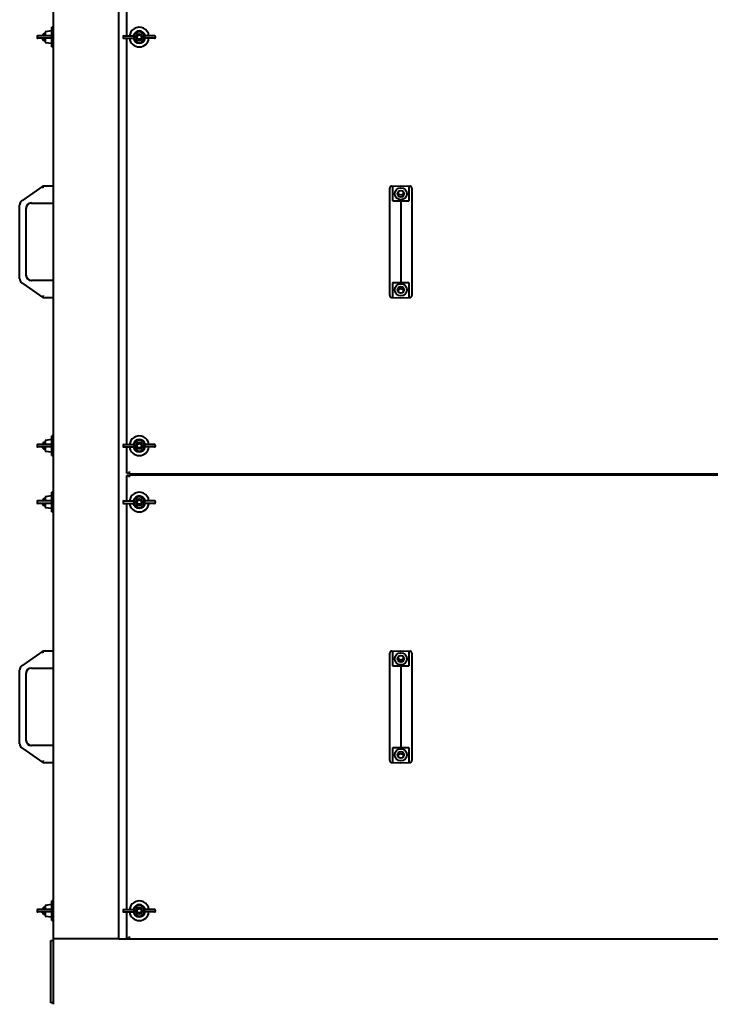
# Model space of a CAD drawing. Units: millimetres. Extents: x -8167 to 203755, y -4485 to 9983.
# Drawn here: x -3819 to -2974, y 1376 to 2580 of the extents above; entities that cross this region are included whole.
import ezdxf

# ---------------------------------------------------------------- set-up
doc = ezdxf.new("R2010")
doc.units = ezdxf.units.MM

msp = doc.modelspace()

# ---------------------------------------------------------------- linework, layer by layer
at = {"color": 7, "linetype": 'Continuous', "lineweight": 40}
for p, q in [((-3777.9, 1455.5), (-3777.9, 3744.5)), ((-3697.9, 1455.5), (-3697.9, 3744.5)), ((-3687.9, 2560.5), (-3687.9, 2591.5)), ((-3779.9, 2566.5), (-3787.9, 2565.5)), ((-3777.9, 2571), (-3779.9, 2571)), ((-3779.9, 2547), (-3779.9, 2571)), ((-3797.9, 2559.5), (-3797.9, 2558.5)), ((-3787.8, 2560.5), (-3796.9, 2560.5)), ((-3787.8, 2557.5), (-3796.9, 2557.5)), ((-3790, 2563), (-3791.4, 2561.6)), ((-3791.4, 2560.5), (-3791.4, 2561.6)), ((-3791.4, 2556.4), (-3791.4, 2557.5)), ((-3791.4, 2556.4), (-3790, 2555)), ((-3787.9, 2563), (-3790, 2563)), ((-3790, 2563), (-3790, 2560.5)), ((-3790, 2557.5), (-3790, 2555)), ((-3790, 2555), (-3787.9, 2555)), ((-3787.9, 2565.5), (-3787.9, 2560.5)), ((-3787.9, 2557.5), (-3787.9, 2552.5)), ((-3781, 2560.5), (-3787.8, 2560.5)), ((-3781, 2557.5), (-3787.8, 2557.5)), ((-3692.7, 2559.5), (-3692.7, 2558.5)), ((-3691.7, 2560.5), (-3681.9, 2560.5)), ((-3691.7, 2557.5), (-3681.9, 2557.5)), ((-3687.9, 2060.5), (-3687.9, 2557.5)), ((-3681.9, 2560.5), (-3679.5, 2560.5)), ((-3681.9, 2557.5), (-3679.5, 2557.5)), ((-3679.2, 2558.5), (-3679.2, 2559.5)), ((-3666.6, 2559.5), (-3666.6, 2558.5)), ((-3663.8, 2560.5), (-3666.2, 2560.5)), ((-3663.8, 2557.5), (-3666.2, 2557.5)), ((-3654.1, 2560.5), (-3663.8, 2560.5)), ((-3654.1, 2557.5), (-3663.8, 2557.5)), ((-3653.1, 2558.5), (-3653.1, 2559.5)), ((-3787.9, 2552.5), (-3779.9, 2551.5)), ((-3779.9, 2547), (-3777.9, 2547)), ((-3790.9, 2376.7), (-3815.2, 2359.5)), ((-3790.9, 2376.7), (-3790.9, 2377)), ((-3790.9, 2376.7), (-3790.9, 2377)), ((-3790.9, 2377), (-3777.9, 2377)), ((-3366.4, 2356.6), (-3366.4, 2374.2)), ((-3363.9, 2376.7), (-3352.9, 2377)), ((-3362.8, 2376.7), (-3352.9, 2377)), ((-3362.8, 2359.5), (-3362.8, 2376.7)), ((-3352.9, 2377), (-3342.9, 2376.7)), ((-3352.9, 2377), (-3341.9, 2376.7)), ((-3342.9, 2376.7), (-3342.9, 2359.5)), ((-3339.4, 2374.2), (-3339.4, 2356.6)), ((-3819.2, 2263.4), (-3819.2, 2353.7)), ((-3811.2, 2267.7), (-3811.2, 2349.4)), ((-3804.9, 2355.7), (-3777.9, 2355.7)), ((-3366.4, 2353.7), (-3366.4, 2356.6)), ((-3366.4, 2263.4), (-3366.4, 2353.7)), ((-3352.9, 2358.3), (-3352.9, 2353.7)), ((-3352.9, 2353.7), (-3352.9, 2263.4)), ((-3339.4, 2356.6), (-3339.4, 2353.7)), ((-3339.4, 2353.7), (-3339.4, 2263.4)), ((-3815.2, 2257.5), (-3790.9, 2240.4)), ((-3777.9, 2261.3), (-3804.9, 2261.3)), ((-3366.4, 2260.5), (-3366.4, 2263.4)), ((-3366.4, 2242.9), (-3366.4, 2260.5)), ((-3362.8, 2240.4), (-3362.8, 2257.5)), ((-3352.9, 2263.4), (-3352.9, 2258.8)), ((-3342.9, 2257.5), (-3342.9, 2240.4)), ((-3339.4, 2263.4), (-3339.4, 2260.5)), ((-3339.4, 2260.5), (-3339.4, 2242.9)), ((-3790.9, 2240.4), (-3790.9, 2240.1)), ((-3790.9, 2240.3), (-3790.9, 2240.1)), ((-3777.9, 2240.1), (-3790.9, 2240.1)), ((-3363.9, 2240.3), (-3352.9, 2240.1)), ((-3362.8, 2240.4), (-3352.9, 2240.1)), ((-3352.9, 2240.1), (-3342.9, 2240.4)), ((-3352.9, 2240.1), (-3341.9, 2240.3)), ((-3787.8, 2060.5), (-3796.9, 2060.5)), ((-3790, 2063), (-3791.4, 2061.6)), ((-3791.4, 2060.5), (-3791.4, 2061.6)), ((-3787.9, 2063), (-3790, 2063)), ((-3790, 2063), (-3790, 2060.5)), ((-3779.9, 2066.5), (-3787.9, 2065.5)), ((-3787.9, 2065.5), (-3787.9, 2060.5)), ((-3781, 2060.5), (-3787.8, 2060.5)), ((-3777.9, 2071), (-3779.9, 2071)), ((-3779.9, 2047), (-3779.9, 2071)), ((-3691.7, 2060.5), (-3681.9, 2060.5)), ((-3681.9, 2060.5), (-3679.5, 2060.5)), ((-3663.8, 2060.5), (-3666.2, 2060.5)), ((-3654.1, 2060.5), (-3663.8, 2060.5)), ((-3797.9, 2059.5), (-3797.9, 2058.5)), ((-3787.8, 2057.5), (-3796.9, 2057.5)), ((-3791.4, 2056.4), (-3791.4, 2057.5)), ((-3791.4, 2056.4), (-3790, 2055)), ((-3790, 2057.5), (-3790, 2055)), ((-3790, 2055), (-3787.9, 2055)), ((-3787.9, 2057.5), (-3787.9, 2052.5)), ((-3787.9, 2052.5), (-3779.9, 2051.5)), ((-3781, 2057.5), (-3787.8, 2057.5)), ((-3692.7, 2059.5), (-3692.7, 2058.5)), ((-3691.7, 2057.5), (-3681.9, 2057.5)), ((-3687.9, 2025.5), (-3687.9, 2057.5)), ((-3681.9, 2057.5), (-3679.5, 2057.5)), ((-3679.2, 2058.5), (-3679.2, 2059.5)), ((-3666.6, 2059.5), (-3666.6, 2058.5)), ((-3663.8, 2057.5), (-3666.2, 2057.5)), ((-3654.1, 2057.5), (-3663.8, 2057.5)), ((-3653.1, 2058.5), (-3653.1, 2059.5)), ((-3779.9, 2047), (-3777.9, 2047)), ((-3687.9, 2025.5), (-3684.9, 2025.5)), ((-3684.9, 2025.5), (-3684.9, 2027.5)), ((-3684.9, 2024.5), (-3684.9, 2025.5)), ((-3684.9, 2024.5), (-2220.9, 2024.5)), ((-3658.4, 2023.5), (-3658.4, 2024.5)), ((-3002.9, 2023.5), (-3002.9, 2024.5)), ((-3687.9, 1991.5), (-3687.9, 2022.5)), ((-3687.9, 2022.5), (-3684.9, 2022.5)), ((-3684.9, 2022.5), (-3684.9, 2023.5)), ((-3684.9, 2023.5), (-2220.9, 2023.5)), ((-3684.9, 2020.5), (-3684.9, 2022.5)), ((-3777.9, 2002), (-3779.9, 2002)), ((-3779.9, 1978), (-3779.9, 2002)), ((-3797.9, 1990.5), (-3797.9, 1989.5)), ((-3787.8, 1991.5), (-3796.9, 1991.5)), ((-3787.8, 1988.5), (-3796.9, 1988.5)), ((-3790, 1994), (-3791.4, 1992.6)), ((-3791.4, 1991.5), (-3791.4, 1992.6)), ((-3791.4, 1987.4), (-3791.4, 1988.5)), ((-3787.9, 1994), (-3790, 1994)), ((-3790, 1994), (-3790, 1991.5)), ((-3790, 1988.5), (-3790, 1986)), ((-3779.9, 1997.5), (-3787.9, 1996.5)), ((-3787.9, 1996.5), (-3787.9, 1991.5)), ((-3787.9, 1988.5), (-3787.9, 1983.5)), ((-3781, 1991.5), (-3787.8, 1991.5)), ((-3781, 1988.5), (-3787.8, 1988.5)), ((-3692.7, 1990.5), (-3692.7, 1989.5)), ((-3691.7, 1991.5), (-3681.9, 1991.5)), ((-3691.7, 1988.5), (-3681.9, 1988.5)), ((-3687.9, 1491.5), (-3687.9, 1988.5)), ((-3681.9, 1991.5), (-3679.5, 1991.5)), ((-3681.9, 1988.5), (-3679.5, 1988.5)), ((-3679.2, 1989.5), (-3679.2, 1990.5)), ((-3666.6, 1990.5), (-3666.6, 1989.5)), ((-3663.8, 1991.5), (-3666.2, 1991.5)), ((-3663.8, 1988.5), (-3666.2, 1988.5)), ((-3654.1, 1991.5), (-3663.8, 1991.5)), ((-3654.1, 1988.5), (-3663.8, 1988.5)), ((-3653.1, 1989.5), (-3653.1, 1990.5)), ((-3791.4, 1987.4), (-3790, 1986)), ((-3790, 1986), (-3787.9, 1986)), ((-3787.9, 1983.5), (-3779.9, 1982.5)), ((-3779.9, 1978), (-3777.9, 1978)), ((-3790.9, 1807.7), (-3815.2, 1790.5)), ((-3790.9, 1807.7), (-3790.9, 1808)), ((-3790.9, 1807.7), (-3790.9, 1808)), ((-3790.9, 1808), (-3777.9, 1808)), ((-3363.9, 1807.7), (-3352.9, 1808)), ((-3362.8, 1807.7), (-3352.9, 1808)), ((-3362.8, 1790.5), (-3362.8, 1807.7)), ((-3352.9, 1808), (-3342.9, 1807.7)), ((-3352.9, 1808), (-3341.9, 1807.7)), ((-3342.9, 1807.7), (-3342.9, 1790.5)), ((-3366.4, 1787.6), (-3366.4, 1805.2)), ((-3339.4, 1805.2), (-3339.4, 1787.6)), ((-3819.2, 1694.4), (-3819.2, 1784.7)), ((-3804.9, 1786.7), (-3777.9, 1786.7)), ((-3366.4, 1784.7), (-3366.4, 1787.6)), ((-3366.4, 1694.4), (-3366.4, 1784.7)), ((-3352.9, 1789.3), (-3352.9, 1784.7)), ((-3352.9, 1784.7), (-3352.9, 1694.4)), ((-3339.4, 1787.6), (-3339.4, 1784.7)), ((-3339.4, 1784.7), (-3339.4, 1694.4)), ((-3811.2, 1698.7), (-3811.2, 1780.4)), ((-3815.2, 1688.5), (-3790.9, 1671.4)), ((-3777.9, 1692.3), (-3804.9, 1692.3)), ((-3366.4, 1691.5), (-3366.4, 1694.4)), ((-3366.4, 1673.9), (-3366.4, 1691.5)), ((-3362.8, 1671.4), (-3362.8, 1688.5)), ((-3352.9, 1694.4), (-3352.9, 1689.8)), ((-3342.9, 1688.5), (-3342.9, 1671.4)), ((-3339.4, 1694.4), (-3339.4, 1691.5)), ((-3339.4, 1691.5), (-3339.4, 1673.9)), ((-3790.9, 1671.4), (-3790.9, 1671.1)), ((-3790.9, 1671.3), (-3790.9, 1671.1)), ((-3777.9, 1671.1), (-3790.9, 1671.1)), ((-3363.9, 1671.3), (-3352.9, 1671.1)), ((-3362.8, 1671.4), (-3352.9, 1671.1)), ((-3352.9, 1671.1), (-3342.9, 1671.4)), ((-3352.9, 1671.1), (-3341.9, 1671.3)), ((-3790, 1494), (-3791.4, 1492.6)), ((-3787.9, 1494), (-3790, 1494)), ((-3790, 1494), (-3790, 1491.5)), ((-3779.9, 1497.5), (-3787.9, 1496.5)), ((-3787.9, 1496.5), (-3787.9, 1491.5)), ((-3777.9, 1502), (-3779.9, 1502)), ((-3779.9, 1478), (-3779.9, 1502)), ((-3797.9, 1490.5), (-3797.9, 1489.5)), ((-3787.8, 1491.5), (-3796.9, 1491.5)), ((-3787.8, 1488.5), (-3796.9, 1488.5)), ((-3791.4, 1491.5), (-3791.4, 1492.6)), ((-3791.4, 1487.4), (-3791.4, 1488.5)), ((-3791.4, 1487.4), (-3790, 1486)), ((-3790, 1488.5), (-3790, 1486)), ((-3790, 1486), (-3787.9, 1486)), ((-3787.9, 1488.5), (-3787.9, 1483.5)), ((-3787.9, 1483.5), (-3779.9, 1482.5)), ((-3781, 1491.5), (-3787.8, 1491.5)), ((-3781, 1488.5), (-3787.8, 1488.5)), ((-3692.7, 1490.5), (-3692.7, 1489.5)), ((-3691.7, 1491.5), (-3681.9, 1491.5)), ((-3691.7, 1488.5), (-3681.9, 1488.5)), ((-3687.9, 1456.5), (-3687.9, 1488.5)), ((-3681.9, 1491.5), (-3679.5, 1491.5)), ((-3681.9, 1488.5), (-3679.5, 1488.5)), ((-3679.2, 1489.5), (-3679.2, 1490.5)), ((-3666.6, 1490.5), (-3666.6, 1489.5)), ((-3663.8, 1491.5), (-3666.2, 1491.5)), ((-3663.8, 1488.5), (-3666.2, 1488.5)), ((-3654.1, 1491.5), (-3663.8, 1491.5)), ((-3654.1, 1488.5), (-3663.8, 1488.5)), ((-3653.1, 1489.5), (-3653.1, 1490.5)), ((-3779.9, 1478), (-3777.9, 1478)), ((-3684.9, 1456.5), (-3684.9, 1458.5)), ((-3780.9, 1453.5), (-3777.9, 1453.5)), ((-3780.9, 1449.5), (-3780.9, 1453.5)), ((-3780.9, 1381.5), (-3780.9, 1449.5)), ((-3777.9, 1451.5), (-3777.9, 1455.5)), ((-3773.9, 1455.5), (-3777.9, 1455.5)), ((-3777.9, 1379.5), (-3777.9, 1451.5)), ((-3701.9, 1455.5), (-3773.9, 1455.5)), ((-3697.9, 1455.5), (-3701.9, 1455.5)), ((-3697.9, 1455.5), (-3684.9, 1455.5)), ((-3687.9, 1456.5), (-3684.9, 1456.5)), ((-3684.9, 1455.5), (-3684.9, 1456.5)), ((-3684.9, 1455.5), (-2220.9, 1455.5)), ((-3780.9, 1377.5), (-3780.9, 1381.5)), ((-3777.9, 1377.5), (-3780.9, 1377.5)), ((-3777.9, 1375.5), (-3777.9, 1379.5))]:
    msp.add_line(p, q, dxfattribs=at)
for centre, radius in [((-3672.9, 2559), 4), ((-3672.9, 2559), 2.6), ((-3352.9, 2367.3), 7.4), ((-3352.9, 2367.3), 4), ((-3352.9, 2249.8), 7.4), ((-3352.9, 2249.8), 4), ((-3672.9, 2059), 4), ((-3672.9, 2059), 2.6), ((-3672.9, 1990), 4), ((-3672.9, 1990), 2.6), ((-3352.9, 1798.3), 7.4), ((-3352.9, 1798.3), 4), ((-3352.9, 1680.8), 7.4), ((-3352.9, 1680.8), 4), ((-3672.9, 1490), 4), ((-3672.9, 1490), 2.6)]:
    msp.add_circle(centre, radius, dxfattribs=at)
for centre, radius, start, end in [((-3672.9, 2559), 12, 122.0182, 172.8192), ((-3672.9, 2559), 7.5, 11.537, 168.463), ((-3672.9, 2559), 12, 7.1808, 122.0182), ((-3796.9, 2559.5), 1, 90, 180), ((-3796.9, 2558.5), 1, 180, 270), ((-3691.7, 2559.5), 1, 90, 180), ((-3691.7, 2558.5), 1, 180, 270), ((-3672.9, 2559), 12, 187.1808, 352.8192), ((-3672.9, 2559), 7.5, 191.537, 348.463), ((-3672.9, 2559), 6.5, 8.3209, 171.6791), ((-3672.9, 2559), 6.5, 188.3209, 351.6791), ((-3654.1, 2559.5), 1, 0, 90), ((-3654.1, 2558.5), 1, 270, 360), ((-3352.9, 2369.5), 3.53, 185.5568, 270), ((-3352.9, 2369.5), 3.5, 184.9585, 270), ((-3352.9, 2369.5), 3.53, 270, 354.4432), ((-3352.9, 2369.5), 3.5, 270, 355.0415), ((-3812.8, 2353.7), 6.35, 134.1985, 180), ((-3804.9, 2349.4), 6.61, 90, 180), ((-3804.9, 2349.4), 6.35, 90, 180), ((-3804.9, 2267.7), 6.61, 180, 270), ((-3804.9, 2267.7), 6.35, 180, 270), ((-3812.8, 2263.4), 6.35, 180, 225.8015), ((-3352.9, 2247.5), 3.53, 5.5568, 174.4432), ((-3352.9, 2247.5), 3.5, 4.9585, 175.0415), ((-3796.9, 2059.5), 1, 90, 180), ((-3691.7, 2059.5), 1, 90, 180), ((-3672.9, 2059), 12, 122.0182, 172.8192), ((-3672.9, 2059), 7.5, 11.537, 168.463), ((-3672.9, 2059), 6.5, 8.3209, 171.6791), ((-3672.9, 2059), 12, 7.1808, 122.0182), ((-3654.1, 2059.5), 1, 0, 90), ((-3796.9, 2058.5), 1, 180, 270), ((-3691.7, 2058.5), 1, 180, 270), ((-3672.9, 2059), 12, 187.1808, 352.8192), ((-3672.9, 2059), 7.5, 191.537, 348.463), ((-3672.9, 2059), 6.5, 188.3209, 351.6791), ((-3654.1, 2058.5), 1, 270, 360), ((-3672.9, 1990), 12, 122.0182, 172.8192), ((-3672.9, 1990), 12, 7.1808, 122.0182), ((-3796.9, 1990.5), 1, 90, 180), ((-3796.9, 1989.5), 1, 180, 270), ((-3691.7, 1990.5), 1, 90, 180), ((-3691.7, 1989.5), 1, 180, 270), ((-3672.9, 1990), 12, 187.1808, 352.8192), ((-3672.9, 1990), 7.5, 11.537, 168.463), ((-3672.9, 1990), 7.5, 191.537, 348.463), ((-3672.9, 1990), 6.5, 8.3209, 171.6791), ((-3672.9, 1990), 6.5, 188.3209, 351.6791), ((-3654.1, 1990.5), 1, 0, 90), ((-3654.1, 1989.5), 1, 270, 360), ((-3352.9, 1800.5), 3.53, 185.5568, 270), ((-3352.9, 1800.5), 3.5, 184.9585, 270), ((-3352.9, 1800.5), 3.53, 270, 354.4432), ((-3352.9, 1800.5), 3.5, 270, 355.0415), ((-3812.8, 1784.7), 6.35, 134.1985, 180), ((-3804.9, 1780.4), 6.61, 90, 180), ((-3804.9, 1780.4), 6.35, 90, 180), ((-3804.9, 1698.7), 6.61, 180, 270), ((-3804.9, 1698.7), 6.35, 180, 270), ((-3812.8, 1694.4), 6.35, 180, 225.8015), ((-3352.9, 1678.5), 3.53, 5.5568, 174.4432), ((-3352.9, 1678.5), 3.5, 4.9585, 175.0415), ((-3672.9, 1490), 12, 122.0182, 172.8192), ((-3672.9, 1490), 7.5, 11.537, 168.463), ((-3672.9, 1490), 6.5, 8.3209, 171.6791), ((-3672.9, 1490), 12, 7.1808, 122.0182), ((-3796.9, 1490.5), 1, 90, 180), ((-3796.9, 1489.5), 1, 180, 270), ((-3691.7, 1490.5), 1, 90, 180), ((-3691.7, 1489.5), 1, 180, 270), ((-3672.9, 1490), 12, 187.1808, 352.8192), ((-3672.9, 1490), 7.5, 191.537, 348.463), ((-3672.9, 1490), 6.5, 188.3209, 351.6791), ((-3654.1, 1490.5), 1, 0, 90), ((-3654.1, 1489.5), 1, 270, 360)]:
    msp.add_arc(centre, radius, start, end, dxfattribs=at)
for points, knots in [([(-3780, 2559.5), (-3780, 2559.7), (-3780, 2560), (-3780.3, 2560.3), (-3780.7, 2560.5), (-3780.9, 2560.5), (-3781, 2560.5)], [0, 0, 0, 0, 0.279223, 0.558645, 0.779202, 1, 1, 1, 1]), ([(-3781, 2557.5), (-3780.9, 2557.5), (-3780.6, 2557.6), (-3780.2, 2557.8), (-3780, 2558.2), (-3780, 2558.4), (-3780, 2558.5)], [0, 0, 0, 0, 0.280136, 0.55969, 0.779868, 1, 1, 1, 1]), ([(-3780, 2559), (-3780, 2559.1), (-3780, 2559.3), (-3780, 2559.5), (-3780, 2559.5)], [0, 0, 0, 0, 0.559979, 1, 1, 1, 1]), ([(-3780, 2558.5), (-3780, 2558.6), (-3780, 2558.8), (-3780, 2559), (-3780, 2559)], [0, 0, 0, 0, 0.559979, 1, 1, 1, 1]), ([(-3679.3, 2560), (-3679.3, 2560.2), (-3679.4, 2560.5), (-3679.5, 2560.5), (-3679.5, 2560.5)], [0, 0, 0, 0, 0.558793, 1, 1, 1, 1]), ([(-3679.5, 2557.5), (-3679.5, 2557.6), (-3679.4, 2557.6), (-3679.3, 2557.9), (-3679.3, 2558.1)], [0, 0, 0, 0, 0.560608, 1, 1, 1, 1]), ([(-3679.2, 2559.5), (-3679.2, 2559.6), (-3679.2, 2559.8), (-3679.3, 2559.9), (-3679.3, 2560)], [0, 0, 0, 0, 0.5587917, 1, 1, 1, 1]), ([(-3679.3, 2558.1), (-3679.3, 2558.2), (-3679.2, 2558.3), (-3679.2, 2558.5), (-3679.2, 2558.5)], [0, 0, 0, 0, 0.561081, 1, 1, 1, 1]), ([(-3666.5, 2560), (-3666.5, 2559.9), (-3666.5, 2559.8), (-3666.6, 2559.6), (-3666.6, 2559.5)], [0, 0, 0, 0, 0.5610807, 1, 1, 1, 1]), ([(-3666.6, 2558.5), (-3666.6, 2558.4), (-3666.5, 2558.3), (-3666.5, 2558.2), (-3666.5, 2558.1)], [0, 0, 0, 0, 0.558792, 1, 1, 1, 1]), ([(-3666.2, 2560.5), (-3666.3, 2560.5), (-3666.4, 2560.5), (-3666.4, 2560.1), (-3666.5, 2560)], [0, 0, 0, 0, 0.560608, 1, 1, 1, 1]), ([(-3666.5, 2558.1), (-3666.4, 2557.9), (-3666.4, 2557.6), (-3666.3, 2557.5), (-3666.2, 2557.5)], [0, 0, 0, 0, 0.558793, 1, 1, 1, 1]), ([(-3790, 2374.2), (-3790.2, 2374.5), (-3790.4, 2375.3), (-3790.7, 2376.1), (-3790.8, 2376.6), (-3790.8, 2376.7), (-3790.9, 2376.7)], [0, 0, 0, 0, 0.276374, 0.570023, 0.79429, 1, 1, 1, 1]), ([(-3363.9, 2376.7), (-3364.1, 2376.7), (-3364.6, 2376.7), (-3365.3, 2376.3), (-3365.9, 2375.8), (-3366.3, 2375), (-3366.4, 2374.5), (-3366.4, 2374.2)], [0, 0, 0, 0, 0.172963, 0.36023, 0.555877, 0.78527, 1, 1, 1, 1]), ([(-3339.4, 2374.2), (-3339.4, 2374.5), (-3339.5, 2375.3), (-3340.2, 2376.1), (-3341, 2376.6), (-3341.6, 2376.7), (-3341.9, 2376.7)], [0, 0, 0, 0, 0.276374, 0.570023, 0.79429, 1, 1, 1, 1]), ([(-3816.9, 2358.3), (-3817, 2358.3), (-3817.1, 2358.3), (-3817.2, 2358.3), (-3817.2, 2358.3)], [0, 0, 0, 0, 0.56, 1, 1, 1, 1]), ([(-3816.3, 2358.7), (-3816.4, 2358.6), (-3816.6, 2358.5), (-3816.8, 2358.4), (-3816.9, 2358.3), (-3816.9, 2358.3), (-3816.9, 2358.3)], [0, 0, 0, 0, 0.261193, 0.499513, 0.749586, 1, 1, 1, 1]), ([(-3815.2, 2359.5), (-3815.4, 2359.4), (-3815.8, 2359.1), (-3816.2, 2358.8), (-3816.3, 2358.7)], [0, 0, 0, 0, 0.580015, 1, 1, 1, 1]), ([(-3362.5, 2358.7), (-3362.6, 2358.8), (-3362.8, 2359.1), (-3362.8, 2359.4), (-3362.8, 2359.5)], [0, 0, 0, 0, 0.542283, 1, 1, 1, 1]), ([(-3361.6, 2358.3), (-3361.7, 2358.3), (-3361.9, 2358.3), (-3362.1, 2358.4), (-3362.4, 2358.5), (-3362.5, 2358.6), (-3362.5, 2358.7)], [0, 0, 0, 0, 0.249241, 0.499369, 0.738168, 1, 1, 1, 1]), ([(-3352.9, 2358.3), (-3354.5, 2358.3), (-3357.4, 2358.3), (-3360.3, 2358.3), (-3361.6, 2358.3)], [0, 0, 0, 0, 0.56, 1, 1, 1, 1]), ([(-3344.2, 2358.3), (-3345.8, 2358.3), (-3348.7, 2358.3), (-3351.6, 2358.3), (-3352.9, 2358.3)], [0, 0, 0, 0, 0.56, 1, 1, 1, 1]), ([(-3343.3, 2358.7), (-3343.3, 2358.6), (-3343.4, 2358.5), (-3343.6, 2358.4), (-3343.9, 2358.3), (-3344.1, 2358.3), (-3344.2, 2358.3)], [0, 0, 0, 0, 0.261193, 0.499513, 0.749586, 1, 1, 1, 1]), ([(-3342.9, 2359.5), (-3343, 2359.4), (-3343, 2359.1), (-3343.2, 2358.8), (-3343.3, 2358.7)], [0, 0, 0, 0, 0.580015, 1, 1, 1, 1]), ([(-3817.2, 2258.8), (-3817.2, 2258.8), (-3817.1, 2258.8), (-3817, 2258.8), (-3816.9, 2258.8)], [0, 0, 0, 0, 0.56, 1, 1, 1, 1]), ([(-3816.9, 2258.8), (-3816.9, 2258.8), (-3816.9, 2258.8), (-3816.8, 2258.7), (-3816.6, 2258.5), (-3816.4, 2258.4), (-3816.3, 2258.4)], [0, 0, 0, 0, 0.249241, 0.499369, 0.738168, 1, 1, 1, 1]), ([(-3816.3, 2258.4), (-3816.1, 2258.2), (-3815.8, 2258), (-3815.4, 2257.7), (-3815.2, 2257.5)], [0, 0, 0, 0, 0.542283, 1, 1, 1, 1]), ([(-3362.8, 2257.5), (-3362.8, 2257.7), (-3362.8, 2258), (-3362.6, 2258.3), (-3362.5, 2258.4)], [0, 0, 0, 0, 0.580015, 1, 1, 1, 1]), ([(-3362.5, 2258.4), (-3362.5, 2258.4), (-3362.4, 2258.5), (-3362.1, 2258.7), (-3361.9, 2258.8), (-3361.7, 2258.8), (-3361.6, 2258.8)], [0, 0, 0, 0, 0.261193, 0.499513, 0.749586, 1, 1, 1, 1]), ([(-3361.6, 2258.8), (-3359.9, 2258.8), (-3357, 2258.8), (-3354.2, 2258.8), (-3352.9, 2258.8)], [0, 0, 0, 0, 0.56, 1, 1, 1, 1]), ([(-3352.9, 2258.8), (-3351.3, 2258.8), (-3348.4, 2258.8), (-3345.5, 2258.8), (-3344.2, 2258.8)], [0, 0, 0, 0, 0.56, 1, 1, 1, 1]), ([(-3344.2, 2258.8), (-3344.1, 2258.8), (-3343.9, 2258.8), (-3343.6, 2258.7), (-3343.4, 2258.5), (-3343.3, 2258.4), (-3343.3, 2258.4)], [0, 0, 0, 0, 0.2492405, 0.4993685, 0.7381675, 1, 1, 1, 1]), ([(-3343.3, 2258.4), (-3343.2, 2258.2), (-3343, 2258), (-3343, 2257.7), (-3342.9, 2257.5)], [0, 0, 0, 0, 0.542283, 1, 1, 1, 1]), ([(-3790.9, 2240.3), (-3790.8, 2240.4), (-3790.8, 2240.4), (-3790.7, 2240.7), (-3790.6, 2241.3), (-3790.3, 2242), (-3790.1, 2242.6), (-3790, 2242.9)], [0, 0, 0, 0, 0.172963, 0.36023, 0.555877, 0.78527, 1, 1, 1, 1]), ([(-3366.4, 2242.9), (-3366.3, 2242.5), (-3366.2, 2241.8), (-3365.6, 2240.9), (-3364.7, 2240.4), (-3364.2, 2240.4), (-3363.9, 2240.3)], [0, 0, 0, 0, 0.276374, 0.570023, 0.79429, 1, 1, 1, 1]), ([(-3341.9, 2240.3), (-3341.6, 2240.4), (-3341.2, 2240.4), (-3340.5, 2240.7), (-3339.9, 2241.3), (-3339.5, 2242), (-3339.4, 2242.6), (-3339.4, 2242.9)], [0, 0, 0, 0, 0.172963, 0.36023, 0.555877, 0.78527, 1, 1, 1, 1]), ([(-3780, 2059.5), (-3780, 2059.7), (-3780, 2060), (-3780.3, 2060.3), (-3780.7, 2060.5), (-3780.9, 2060.5), (-3781, 2060.5)], [0, 0, 0, 0, 0.279223, 0.558645, 0.779202, 1, 1, 1, 1]), ([(-3679.3, 2060), (-3679.3, 2060.2), (-3679.4, 2060.5), (-3679.5, 2060.5), (-3679.5, 2060.5)], [0, 0, 0, 0, 0.558793, 1, 1, 1, 1]), ([(-3666.2, 2060.5), (-3666.3, 2060.5), (-3666.4, 2060.5), (-3666.4, 2060.1), (-3666.5, 2060)], [0, 0, 0, 0, 0.560608, 1, 1, 1, 1]), ([(-3781, 2057.5), (-3780.9, 2057.5), (-3780.6, 2057.6), (-3780.2, 2057.8), (-3780, 2058.2), (-3780, 2058.4), (-3780, 2058.5)], [0, 0, 0, 0, 0.280136, 0.55969, 0.779868, 1, 1, 1, 1]), ([(-3780, 2059), (-3780, 2059.1), (-3780, 2059.3), (-3780, 2059.5), (-3780, 2059.5)], [0, 0, 0, 0, 0.559979, 1, 1, 1, 1]), ([(-3780, 2058.5), (-3780, 2058.6), (-3780, 2058.8), (-3780, 2059), (-3780, 2059)], [0, 0, 0, 0, 0.559979, 1, 1, 1, 1]), ([(-3679.5, 2057.5), (-3679.5, 2057.6), (-3679.4, 2057.6), (-3679.3, 2057.9), (-3679.3, 2058.1)], [0, 0, 0, 0, 0.560608, 1, 1, 1, 1]), ([(-3679.2, 2059.5), (-3679.2, 2059.6), (-3679.2, 2059.8), (-3679.3, 2059.9), (-3679.3, 2060)], [0, 0, 0, 0, 0.5587917, 1, 1, 1, 1]), ([(-3679.3, 2058.1), (-3679.3, 2058.2), (-3679.2, 2058.3), (-3679.2, 2058.5), (-3679.2, 2058.5)], [0, 0, 0, 0, 0.561081, 1, 1, 1, 1]), ([(-3666.5, 2060), (-3666.5, 2059.9), (-3666.5, 2059.8), (-3666.6, 2059.6), (-3666.6, 2059.5)], [0, 0, 0, 0, 0.5610807, 1, 1, 1, 1]), ([(-3666.6, 2058.5), (-3666.6, 2058.4), (-3666.5, 2058.3), (-3666.5, 2058.2), (-3666.5, 2058.1)], [0, 0, 0, 0, 0.558792, 1, 1, 1, 1]), ([(-3666.5, 2058.1), (-3666.4, 2057.9), (-3666.4, 2057.6), (-3666.3, 2057.5), (-3666.2, 2057.5)], [0, 0, 0, 0, 0.558793, 1, 1, 1, 1]), ([(-3780, 1990.5), (-3780, 1990.7), (-3780, 1991), (-3780.3, 1991.3), (-3780.7, 1991.5), (-3780.9, 1991.5), (-3781, 1991.5)], [0, 0, 0, 0, 0.279223, 0.558645, 0.779202, 1, 1, 1, 1]), ([(-3781, 1988.5), (-3780.9, 1988.5), (-3780.6, 1988.6), (-3780.2, 1988.8), (-3780, 1989.2), (-3780, 1989.4), (-3780, 1989.5)], [0, 0, 0, 0, 0.280136, 0.55969, 0.779868, 1, 1, 1, 1]), ([(-3780, 1990), (-3780, 1990.1), (-3780, 1990.3), (-3780, 1990.5), (-3780, 1990.5)], [0, 0, 0, 0, 0.559979, 1, 1, 1, 1]), ([(-3780, 1989.5), (-3780, 1989.6), (-3780, 1989.8), (-3780, 1990), (-3780, 1990)], [0, 0, 0, 0, 0.559979, 1, 1, 1, 1]), ([(-3679.3, 1991), (-3679.3, 1991.2), (-3679.4, 1991.5), (-3679.5, 1991.5), (-3679.5, 1991.5)], [0, 0, 0, 0, 0.558793, 1, 1, 1, 1]), ([(-3679.5, 1988.5), (-3679.5, 1988.6), (-3679.4, 1988.6), (-3679.3, 1988.9), (-3679.3, 1989.1)], [0, 0, 0, 0, 0.560608, 1, 1, 1, 1]), ([(-3679.2, 1990.5), (-3679.2, 1990.6), (-3679.2, 1990.8), (-3679.3, 1990.9), (-3679.3, 1991)], [0, 0, 0, 0, 0.5587917, 1, 1, 1, 1]), ([(-3679.3, 1989.1), (-3679.3, 1989.2), (-3679.2, 1989.3), (-3679.2, 1989.5), (-3679.2, 1989.5)], [0, 0, 0, 0, 0.561081, 1, 1, 1, 1]), ([(-3666.5, 1991), (-3666.5, 1990.9), (-3666.5, 1990.8), (-3666.6, 1990.6), (-3666.6, 1990.5)], [0, 0, 0, 0, 0.5610807, 1, 1, 1, 1]), ([(-3666.6, 1989.5), (-3666.6, 1989.4), (-3666.5, 1989.3), (-3666.5, 1989.2), (-3666.5, 1989.1)], [0, 0, 0, 0, 0.558792, 1, 1, 1, 1]), ([(-3666.2, 1991.5), (-3666.3, 1991.5), (-3666.4, 1991.5), (-3666.4, 1991.1), (-3666.5, 1991)], [0, 0, 0, 0, 0.560608, 1, 1, 1, 1]), ([(-3666.5, 1989.1), (-3666.4, 1988.9), (-3666.4, 1988.6), (-3666.3, 1988.5), (-3666.2, 1988.5)], [0, 0, 0, 0, 0.558793, 1, 1, 1, 1]), ([(-3790, 1805.2), (-3790.2, 1805.5), (-3790.4, 1806.3), (-3790.7, 1807.1), (-3790.8, 1807.6), (-3790.8, 1807.7), (-3790.9, 1807.7)], [0, 0, 0, 0, 0.276374, 0.570023, 0.79429, 1, 1, 1, 1]), ([(-3363.9, 1807.7), (-3364.1, 1807.7), (-3364.6, 1807.7), (-3365.3, 1807.3), (-3365.9, 1806.8), (-3366.3, 1806), (-3366.4, 1805.5), (-3366.4, 1805.2)], [0, 0, 0, 0, 0.172963, 0.36023, 0.555877, 0.78527, 1, 1, 1, 1]), ([(-3339.4, 1805.2), (-3339.4, 1805.5), (-3339.5, 1806.3), (-3340.2, 1807.1), (-3341, 1807.6), (-3341.6, 1807.7), (-3341.9, 1807.7)], [0, 0, 0, 0, 0.276374, 0.570023, 0.79429, 1, 1, 1, 1]), ([(-3816.9, 1789.3), (-3817, 1789.3), (-3817.1, 1789.3), (-3817.2, 1789.3), (-3817.2, 1789.3)], [0, 0, 0, 0, 0.56, 1, 1, 1, 1]), ([(-3816.3, 1789.7), (-3816.4, 1789.6), (-3816.6, 1789.5), (-3816.8, 1789.4), (-3816.9, 1789.3), (-3816.9, 1789.3), (-3816.9, 1789.3)], [0, 0, 0, 0, 0.261193, 0.499513, 0.749586, 1, 1, 1, 1]), ([(-3815.2, 1790.5), (-3815.4, 1790.4), (-3815.8, 1790.1), (-3816.2, 1789.8), (-3816.3, 1789.7)], [0, 0, 0, 0, 0.580015, 1, 1, 1, 1]), ([(-3362.5, 1789.7), (-3362.6, 1789.8), (-3362.8, 1790.1), (-3362.8, 1790.4), (-3362.8, 1790.5)], [0, 0, 0, 0, 0.542283, 1, 1, 1, 1]), ([(-3361.6, 1789.3), (-3361.7, 1789.3), (-3361.9, 1789.3), (-3362.1, 1789.4), (-3362.4, 1789.5), (-3362.5, 1789.6), (-3362.5, 1789.7)], [0, 0, 0, 0, 0.249241, 0.499369, 0.738168, 1, 1, 1, 1]), ([(-3352.9, 1789.3), (-3354.5, 1789.3), (-3357.4, 1789.3), (-3360.3, 1789.3), (-3361.6, 1789.3)], [0, 0, 0, 0, 0.56, 1, 1, 1, 1]), ([(-3344.2, 1789.3), (-3345.8, 1789.3), (-3348.7, 1789.3), (-3351.6, 1789.3), (-3352.9, 1789.3)], [0, 0, 0, 0, 0.56, 1, 1, 1, 1]), ([(-3343.3, 1789.7), (-3343.3, 1789.6), (-3343.4, 1789.5), (-3343.6, 1789.4), (-3343.9, 1789.3), (-3344.1, 1789.3), (-3344.2, 1789.3)], [0, 0, 0, 0, 0.2611929, 0.4995128, 0.7495858, 1, 1, 1, 1]), ([(-3342.9, 1790.5), (-3343, 1790.4), (-3343, 1790.1), (-3343.2, 1789.8), (-3343.3, 1789.7)], [0, 0, 0, 0, 0.580015, 1, 1, 1, 1]), ([(-3817.2, 1689.8), (-3817.2, 1689.8), (-3817.1, 1689.8), (-3817, 1689.8), (-3816.9, 1689.8)], [0, 0, 0, 0, 0.56, 1, 1, 1, 1]), ([(-3816.9, 1689.8), (-3816.9, 1689.8), (-3816.9, 1689.8), (-3816.8, 1689.7), (-3816.6, 1689.5), (-3816.4, 1689.4), (-3816.3, 1689.4)], [0, 0, 0, 0, 0.249241, 0.499369, 0.738168, 1, 1, 1, 1]), ([(-3816.3, 1689.4), (-3816.1, 1689.2), (-3815.8, 1689), (-3815.4, 1688.7), (-3815.2, 1688.5)], [0, 0, 0, 0, 0.542283, 1, 1, 1, 1]), ([(-3362.8, 1688.5), (-3362.8, 1688.7), (-3362.8, 1689), (-3362.6, 1689.3), (-3362.5, 1689.4)], [0, 0, 0, 0, 0.580015, 1, 1, 1, 1]), ([(-3362.5, 1689.4), (-3362.5, 1689.4), (-3362.4, 1689.5), (-3362.1, 1689.7), (-3361.9, 1689.8), (-3361.7, 1689.8), (-3361.6, 1689.8)], [0, 0, 0, 0, 0.261193, 0.499513, 0.749586, 1, 1, 1, 1]), ([(-3361.6, 1689.8), (-3359.9, 1689.8), (-3357, 1689.8), (-3354.2, 1689.8), (-3352.9, 1689.8)], [0, 0, 0, 0, 0.56, 1, 1, 1, 1]), ([(-3352.9, 1689.8), (-3351.3, 1689.8), (-3348.4, 1689.8), (-3345.5, 1689.8), (-3344.2, 1689.8)], [0, 0, 0, 0, 0.56, 1, 1, 1, 1]), ([(-3344.2, 1689.8), (-3344.1, 1689.8), (-3343.9, 1689.8), (-3343.6, 1689.7), (-3343.4, 1689.5), (-3343.3, 1689.4), (-3343.3, 1689.4)], [0, 0, 0, 0, 0.249241, 0.499369, 0.738168, 1, 1, 1, 1]), ([(-3343.3, 1689.4), (-3343.2, 1689.2), (-3343, 1689), (-3343, 1688.7), (-3342.9, 1688.5)], [0, 0, 0, 0, 0.542283, 1, 1, 1, 1]), ([(-3790.9, 1671.3), (-3790.8, 1671.4), (-3790.8, 1671.4), (-3790.7, 1671.7), (-3790.6, 1672.3), (-3790.3, 1673), (-3790.1, 1673.6), (-3790, 1673.9)], [0, 0, 0, 0, 0.172963, 0.36023, 0.555877, 0.78527, 1, 1, 1, 1]), ([(-3366.4, 1673.9), (-3366.3, 1673.5), (-3366.2, 1672.8), (-3365.6, 1671.9), (-3364.7, 1671.4), (-3364.2, 1671.4), (-3363.9, 1671.3)], [0, 0, 0, 0, 0.276374, 0.570023, 0.79429, 1, 1, 1, 1]), ([(-3341.9, 1671.3), (-3341.6, 1671.4), (-3341.2, 1671.4), (-3340.5, 1671.7), (-3339.9, 1672.3), (-3339.5, 1673), (-3339.4, 1673.6), (-3339.4, 1673.9)], [0, 0, 0, 0, 0.172963, 0.36023, 0.555877, 0.78527, 1, 1, 1, 1]), ([(-3780, 1490.5), (-3780, 1490.7), (-3780, 1491), (-3780.3, 1491.3), (-3780.7, 1491.5), (-3780.9, 1491.5), (-3781, 1491.5)], [0, 0, 0, 0, 0.279223, 0.558645, 0.779202, 1, 1, 1, 1]), ([(-3781, 1488.5), (-3780.9, 1488.5), (-3780.6, 1488.6), (-3780.2, 1488.8), (-3780, 1489.2), (-3780, 1489.4), (-3780, 1489.5)], [0, 0, 0, 0, 0.280136, 0.55969, 0.779868, 1, 1, 1, 1]), ([(-3780, 1490), (-3780, 1490.1), (-3780, 1490.3), (-3780, 1490.5), (-3780, 1490.5)], [0, 0, 0, 0, 0.559979, 1, 1, 1, 1]), ([(-3780, 1489.5), (-3780, 1489.6), (-3780, 1489.8), (-3780, 1490), (-3780, 1490)], [0, 0, 0, 0, 0.559979, 1, 1, 1, 1]), ([(-3679.3, 1491), (-3679.3, 1491.2), (-3679.4, 1491.5), (-3679.5, 1491.5), (-3679.5, 1491.5)], [0, 0, 0, 0, 0.558793, 1, 1, 1, 1]), ([(-3679.5, 1488.5), (-3679.5, 1488.6), (-3679.4, 1488.6), (-3679.3, 1488.9), (-3679.3, 1489.1)], [0, 0, 0, 0, 0.560608, 1, 1, 1, 1]), ([(-3679.2, 1490.5), (-3679.2, 1490.6), (-3679.2, 1490.8), (-3679.3, 1490.9), (-3679.3, 1491)], [0, 0, 0, 0, 0.5587917, 1, 1, 1, 1]), ([(-3679.3, 1489.1), (-3679.3, 1489.2), (-3679.2, 1489.3), (-3679.2, 1489.5), (-3679.2, 1489.5)], [0, 0, 0, 0, 0.561081, 1, 1, 1, 1]), ([(-3666.5, 1491), (-3666.5, 1490.9), (-3666.5, 1490.8), (-3666.6, 1490.6), (-3666.6, 1490.5)], [0, 0, 0, 0, 0.5610807, 1, 1, 1, 1]), ([(-3666.6, 1489.5), (-3666.6, 1489.4), (-3666.5, 1489.3), (-3666.5, 1489.2), (-3666.5, 1489.1)], [0, 0, 0, 0, 0.558792, 1, 1, 1, 1]), ([(-3666.2, 1491.5), (-3666.3, 1491.5), (-3666.4, 1491.5), (-3666.4, 1491.1), (-3666.5, 1491)], [0, 0, 0, 0, 0.560608, 1, 1, 1, 1]), ([(-3666.5, 1489.1), (-3666.4, 1488.9), (-3666.4, 1488.6), (-3666.3, 1488.5), (-3666.2, 1488.5)], [0, 0, 0, 0, 0.558793, 1, 1, 1, 1])]:
    msp.add_open_spline(points, degree=3, knots=knots, dxfattribs=at)

doc.saveas('drawing.dxf')
